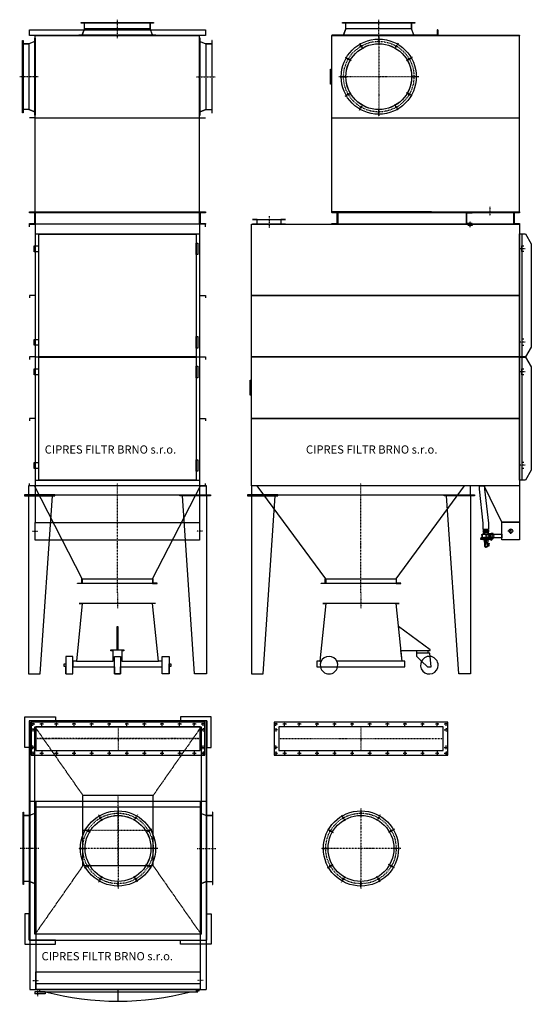
# Model space of a CAD drawing. Units: millimetres. Extents: x -80 to 4280, y -2812 to 5569.
import ezdxf

# ---------------------------------------------------------------- set-up
doc = ezdxf.new("R2010")
doc.units = ezdxf.units.MM
doc.linetypes.add('SKRYTÁ2', pattern=[4.7625, 3.175, -1.5875])
doc.linetypes.add('ČERCHOVANÁ2', pattern=[12.7, 6.35, -3.175, 0, -3.175])
doc.layers.add('NEVID', color=8, linetype='SKRYTÁ2')
doc.layers.add('OSY', color=3, linetype='ČERCHOVANÁ2')
doc.styles.get("Standard").update_dxf_attribs({"font": 'ARIAL.TTF'})

# ---------------------------------------------------------------- blocks, each defined once
blk = doc.blocks.new('DVEŘE 15.TAŠ VYPOUKLÉ PŮDORYS 1340x100')
for p, q in [((-670, 0), (-670, -20)), ((-670, 0), (670, 0)), ((0, -100), (0, 0)), ((670, 0), (670, -20)), ((-620, -20), (-710, -20)), ((-710, -20), (-710, -37)), ((-620, -37), (-710, -37)), ((-670, -20), (670, -20)), ((-620, -20), (-620, -37))]:
    blk.add_line(p, q)
blk.add_circle((678, -10), 8)
blk.add_arc((0, 2342.5), 2442.5, 255.29524, 284.70476)
at = {"layer": 'OSY'}
for p, q in [((-685, 0), (-685, -60)), ((678, -25), (678, 5)), ((663, -10), (693, -10))]:
    blk.add_line(p, q, dxfattribs=at)
blk = doc.blocks.new('A$C7A866D28')
blk.add_blockref('DVEŘE 15.TAŠ VYPOUKLÉ PŮDORYS 1340x100', (710, 100))
blk = doc.blocks.new('A$C0DFB7942')
for centre, radius in [((340, 340), 320), ((340, 340), 280.5), ((190, 599.8), 6.25), ((340, 640), 6.25), ((490, 599.8), 6.25), ((80.2, 490), 6.25), ((599.8, 490), 6.25), ((40, 340), 6.25), ((640, 340), 6.25), ((80.2, 190), 6.25), ((599.8, 190), 6.25), ((190, 80.2), 6.25), ((490, 80.2), 6.25), ((340, 40), 6.25)]:
    blk.add_circle(centre, radius)
at = {"layer": 'OSY'}
for p, q in [((340, 680), (340, 0)), ((175, 625.8), (205, 573.8)), ((340, 670), (340, 610)), ((505, 625.8), (475, 573.8)), ((54.2, 505), (106.2, 475)), ((625.8, 505), (573.8, 475)), ((680, 340), (0, 340)), ((10, 340), (70, 340)), ((670, 340), (610, 340)), ((54.2, 175), (106.2, 205)), ((625.8, 175), (573.8, 205)), ((175, 54.2), (205, 106.2)), ((505, 54.2), (475, 106.2)), ((340, 10), (340, 70))]:
    blk.add_line(p, q, dxfattribs=at)
blk.add_circle((340, 340), 300, dxfattribs=at)
blk = doc.blocks.new('A$C101B063A')
for p, q in [((0, 280), (0, 0)), ((1480, 280), (0, 280)), ((1480, 0), (1480, 280)), ((40, 240), (40, 40)), ((1440, 240), (40, 240)), ((1440, 40), (1440, 240)), ((40, 40), (1440, 40)), ((0, 0), (1480, 0))]:
    blk.add_line(p, q)
for centre in [(15, 265), (90, 265), (215, 265), (365, 265), (515, 265), (665, 265), (815, 265), (965, 265), (1115, 265), (1265, 265), (1390, 265), (1465, 265), (15, 215), (1465, 215), (15, 65), (15, 15), (90, 15), (215, 15), (365, 15), (515, 15), (665, 15), (815, 15), (965, 15), (1115, 15), (1265, 15), (1390, 15), (1465, 65), (1465, 15)]:
    blk.add_circle(centre, 6.25)
at = {"layer": 'OSY'}
for p, q in [((0, 265), (30, 265)), ((15, 250), (15, 280)), ((75, 265), (105, 265)), ((90, 250), (90, 280)), ((200, 265), (230, 265)), ((215, 250), (215, 280)), ((350, 265), (380, 265)), ((365, 250), (365, 280)), ((500, 265), (530, 265)), ((515, 250), (515, 280)), ((650, 265), (680, 265)), ((665, 250), (665, 280)), ((800, 265), (830, 265)), ((815, 250), (815, 280)), ((950, 265), (980, 265)), ((965, 250), (965, 280)), ((1100, 265), (1130, 265)), ((1115, 250), (1115, 280)), ((1250, 265), (1280, 265)), ((1265, 250), (1265, 280)), ((1375, 265), (1405, 265)), ((1390, 250), (1390, 280)), ((1450, 265), (1480, 265)), ((1465, 250), (1465, 280)), ((30, 215), (0, 215)), ((15, 230), (15, 200)), ((740, 240), (740, 40)), ((1450, 215), (1480, 215)), ((1465, 230), (1465, 200)), ((40, 140), (1440, 140)), ((30, 65), (0, 65)), ((0, 15), (30, 15)), ((15, 50), (15, 80)), ((15, 30), (15, 0)), ((75, 15), (105, 15)), ((90, 30), (90, 0)), ((200, 15), (230, 15)), ((215, 30), (215, 0)), ((350, 15), (380, 15)), ((365, 30), (365, 0)), ((500, 15), (530, 15)), ((515, 30), (515, 0)), ((650, 15), (680, 15)), ((665, 30), (665, 0)), ((800, 15), (830, 15)), ((815, 30), (815, 0)), ((950, 15), (980, 15)), ((965, 30), (965, 0)), ((1100, 15), (1130, 15)), ((1115, 30), (1115, 0)), ((1250, 15), (1280, 15)), ((1265, 30), (1265, 0)), ((1375, 15), (1405, 15)), ((1390, 30), (1390, 0)), ((1450, 65), (1480, 65)), ((1450, 15), (1480, 15)), ((1465, 50), (1465, 80)), ((1465, 30), (1465, 0))]:
    blk.add_line(p, q, dxfattribs=at)
blk = doc.blocks.new('CARM GH 15-1-4-15 200 PUDORYS')
for p, q in [((8, 0), (8, -2285)), ((1508, 0), (1508, -2285)), ((1508, -685), (8, -685)), ((8, -2285), (1508, -2285))]:
    blk.add_line(p, q)
for points in [[(0, -225), (-35, -225), (-35, 35), (225, 35), (225, 0), (0, 0), (0, -225)], [(1508, -1866), (1516, -1866), (1516, 0), (0, 0), (0, -1866)], [(1516, -225), (1551, -225), (1551, 35), (1291, 35), (1291, 0), (1516, 0), (1516, -225)], [(54, -785), (54, -757), (58, -757), (58, -1413), (54, -1413), (54, -1385), (54, -785), (4, -805), (4, -1365), (54, -1385), (4, -1365), (-46, -1365), (-46, -1393), (-50, -1393), (-50, -777), (-46, -777), (-46, -805), (4, -805), (-46, -805), (-46, -1365)], [(1462, -785), (1462, -757), (1458, -757), (1458, -1413), (1462, -1413), (1462, -1385), (1462, -785), (1512, -805), (1512, -1365), (1462, -1385), (1512, -1365), (1562, -1365), (1562, -1393), (1566, -1393), (1566, -777), (1562, -777), (1562, -805), (1512, -805), (1562, -805), (1562, -1365)], [(0, -1641), (-35, -1641), (-35, -1901), (225, -1901), (225, -1866), (0, -1866), (0, -1641)], [(1516, -1641), (1551, -1641), (1551, -1901), (1291, -1901), (1291, -1866), (1516, -1866), (1516, -1641)], [(0, -1866), (8, -1866)]]:
    blk.add_lwpolyline(points)
for points in [[(1498, -10), (18, -10), (18, -290), (1498, -290)], [(1458, -50), (58, -50), (58, -250), (1458, -250)]]:
    blk.add_lwpolyline(points, close=True)
blk.add_circle((758, -1085), 280)
at = {"layer": 'NEVID'}
for p, q in [((50, -50), (458, -633)), ((1466, -50), (1058, -633)), ((1058, -633), (458, -633)), ((458, -1233), (458, -633)), ((1058, -1233), (1058, -633)), ((58, -685), (58, -2285)), ((1458, -735), (58, -735)), ((1458, -685), (1458, -2285)), ((458, -1233), (50, -1816)), ((1058, -1233), (458, -1233)), ((1058, -1233), (1466, -1816)), ((8, -1866), (1508, -1866)), ((58, -2235), (1458, -2235))]:
    blk.add_line(p, q, dxfattribs=at)
for points in [[(1466, -1816), (50, -1816), (50, -50), (1466, -50), (1466, -1816)], [(58, -2285), (58, -2135), (1458, -2135), (1458, -2285), (58, -2285)]]:
    blk.add_lwpolyline(points, dxfattribs=at)
at = {"layer": 'OSY'}
for p, q in [((758, -50), (758, -250)), ((1458, -150), (58, -150)), ((758, -1233), (758, -633)), ((1058, -933), (458, -933)), ((33, -2210), (83, -2210)), ((1483, -2210), (1433, -2210))]:
    blk.add_line(p, q, dxfattribs=at)
for points in [[(83, -1085), (-75, -1085)], [(1433, -1085), (1591, -1085)]]:
    blk.add_lwpolyline(points, dxfattribs=at)
for name, p in [('A$C101B063A', (18, -290)), ('A$C0DFB7942', (418, -1425)), ('A$C7A866D28', (48, -2385))]:
    blk.add_blockref(name, p)
at = {"insert": (106.6, -1967.2), "char_height": 70, "attachment_point": 1}
blk.add_mtext('CIPRES FILTR BRNO s.r.o.', dxfattribs=at)
blk = doc.blocks.new('PŘÍRUBA VÝSTUP 560')
for centre, radius in [((0, 0), 320), ((0, 0), 280.5), ((-150, 259.8), 6.25), ((0, 300), 6.25), ((150, 259.8), 6.25), ((-259.8, 150), 6.25), ((259.8, 150), 6.25), ((-300, 0), 6.25), ((300, 0), 6.25), ((-259.8, -150), 6.25), ((259.8, -150), 6.25), ((-150, -259.8), 6.25), ((0, -300), 6.25), ((150, -259.8), 6.25)]:
    blk.add_circle(centre, radius)
at = {"layer": 'OSY'}
for p, q in [((0, 340), (0, -340)), ((-165, 285.8), (-135, 233.8)), ((0, 330), (0, 270)), ((165, 285.8), (135, 233.8)), ((-285.8, 165), (-233.8, 135)), ((285.8, 165), (233.8, 135)), ((340, 0), (-340, 0)), ((-330, 0), (-270, 0)), ((330, 0), (270, 0)), ((-285.8, -165), (-233.8, -135)), ((285.8, -165), (233.8, -135)), ((-165, -285.8), (-135, -233.8)), ((165, -285.8), (135, -233.8)), ((0, -330), (0, -270))]:
    blk.add_line(p, q, dxfattribs=at)
blk.add_circle((0, 0), 300, dxfattribs=at)
blk = doc.blocks.new('PŘÍRUBA VSTUP 1100x200')
for p, q in [((-740, 140), (-740, -140)), ((740, 140), (-740, 140)), ((-700, 100), (-700, -100)), ((700, 100), (-700, 100)), ((700, -100), (700, 100)), ((740, -140), (740, 140)), ((-740, -140), (740, -140)), ((-700, -100), (700, -100))]:
    blk.add_line(p, q)
for centre in [(-725, 125), (-650, 125), (-525, 125), (-375, 125), (-225, 125), (-75, 125), (75, 125), (225, 125), (375, 125), (525, 125), (650, 125), (725, 125), (-725, 75), (725, 75), (-725, -75), (725, -75), (-725, -125), (-650, -125), (-525, -125), (-375, -125), (-225, -125), (-75, -125), (75, -125), (225, -125), (375, -125), (525, -125), (650, -125), (725, -125)]:
    blk.add_circle(centre, 6.25)
at = {"layer": 'OSY'}
for p, q in [((-740, 125), (-710, 125)), ((-725, 110), (-725, 140)), ((-725, 90), (-725, 60)), ((-665, 125), (-635, 125)), ((-650, 110), (-650, 140)), ((-540, 125), (-510, 125)), ((-525, 110), (-525, 140)), ((-390, 125), (-360, 125)), ((-375, 110), (-375, 140)), ((-240, 125), (-210, 125)), ((-225, 110), (-225, 140)), ((-90, 125), (-60, 125)), ((-75, 110), (-75, 140)), ((0, 100), (0, -100)), ((60, 125), (90, 125)), ((75, 110), (75, 140)), ((210, 125), (240, 125)), ((225, 110), (225, 140)), ((360, 125), (390, 125)), ((375, 110), (375, 140)), ((510, 125), (540, 125)), ((525, 110), (525, 140)), ((635, 125), (665, 125)), ((650, 110), (650, 140)), ((710, 125), (740, 125)), ((725, 110), (725, 140)), ((725, 90), (725, 60)), ((-710, 75), (-740, 75)), ((-700, 0), (700, 0)), ((710, 75), (740, 75)), ((-710, -75), (-740, -75)), ((-725, -90), (-725, -60)), ((710, -75), (740, -75)), ((725, -90), (725, -60)), ((-740, -125), (-710, -125)), ((-725, -110), (-725, -140)), ((-665, -125), (-635, -125)), ((-650, -110), (-650, -140)), ((-540, -125), (-510, -125)), ((-525, -110), (-525, -140)), ((-390, -125), (-360, -125)), ((-375, -110), (-375, -140)), ((-240, -125), (-210, -125)), ((-225, -110), (-225, -140)), ((-90, -125), (-60, -125)), ((-75, -110), (-75, -140)), ((60, -125), (90, -125)), ((75, -110), (75, -140)), ((210, -125), (240, -125)), ((225, -110), (225, -140)), ((360, -125), (390, -125)), ((375, -110), (375, -140)), ((510, -125), (540, -125)), ((525, -110), (525, -140)), ((635, -125), (665, -125)), ((650, -110), (650, -140)), ((710, -125), (740, -125)), ((725, -110), (725, -140))]:
    blk.add_line(p, q, dxfattribs=at)
blk = doc.blocks.new('CARM GH 15-1-4-15 200 NARYS')
for p, q in [((58, 4734), (58, 5434)), ((58, 5434), (1458, 5434)), ((1458, 4734), (1458, 5434)), ((58, 4734), (8, 4734)), ((58, 3934), (58, 4734)), ((58, 4734), (1458, 4734)), ((1458, 3934), (1458, 4734)), ((1458, 4734), (1508, 4734)), ((58, 2698), (1458, 2698)), ((458, 810), (50, 1600)), ((58, 1600), (58, 1290)), ((1058, 810), (1466, 1600)), ((1458, 1600), (1458, 1290)), ((0, 1515), (203.5, 1515)), ((1516, 1515), (1312.5, 1515)), ((458, 810), (1058, 810))]:
    blk.add_line(p, q)
for points in [[(1058, 5440), (1086, 5440), (1086, 5436), (430, 5436), (430, 5440), (458, 5440), (1058, 5440), (1038, 5490), (478, 5490), (458, 5440), (478, 5490), (478, 5540), (450, 5540), (450, 5544), (1066, 5544), (1066, 5540), (1038, 5540), (1038, 5490), (1038, 5540), (478, 5540)], [(8, 5434), (8, 5484), (1508, 5484), (1508, 5434)], [(54, 5384), (54, 5412), (58, 5412), (58, 4756), (54, 4756), (54, 4784), (54, 5384), (4, 5364), (4, 4804), (54, 4784), (4, 4804), (-46, 4804), (-46, 4776), (-50, 4776), (-50, 5392), (-46, 5392), (-46, 5364), (4, 5364), (-46, 5364), (-46, 4804)], [(8, 5434), (8, 5436), (1508, 5436), (1508, 5434), (8, 5434)], [(1462, 5384), (1462, 5412), (1458, 5412), (1458, 4756), (1462, 4756), (1462, 4784), (1462, 5384), (1512, 5364), (1512, 4804), (1462, 4784), (1512, 4804), (1562, 4804), (1562, 4776), (1566, 4776), (1566, 5392), (1562, 5392), (1562, 5364), (1512, 5364), (1562, 5364), (1562, 4804)], [(1508, 3929), (8, 3929), (8, 3934), (1508, 3934), (1508, 3929)], [(58, 3929), (58, 3829), (8, 3829), (8, 3834), (53, 3834), (53, 3924), (8, 3924), (8, 3929), (58, 3929), (1458, 3929), (1508, 3929), (1508, 3924), (1463, 3924), (1463, 3834), (1508, 3834), (1508, 3829), (1458, 3829), (1458, 3929), (1458, 3829), (58, 3829)], [(8, 3806), (8, 3829), (58, 3829), (58, 3222), (8, 3222), (8, 3202)], [(1508, 3806), (1508, 3829), (1458, 3829), (1458, 3222), (1508, 3222), (1508, 3202)], [(58, 3746), (1458, 3746)], [(88, 3744), (1428, 3744), (1428, 2698), (88, 2698), (88, 3744)], [(88, 3594), (48, 3594), (48, 3644), (88, 3644)], [(1428, 3668), (1444, 3668), (1444, 3570), (1428, 3570), (1428, 3668)], [(58, 3222), (58, 2698), (8, 2698), (8, 2678)], [(1458, 3222), (1458, 2698), (1508, 2698), (1508, 2678)], [(1428, 2871.5), (1444, 2871.5), (1444, 2773.5), (1428, 2773.5), (1428, 2871.5)], [(88, 2798), (48, 2798), (48, 2848), (88, 2848)], [(58, 2698), (58, 2174), (8, 2174), (8, 2154)], [(88, 2696), (1428, 2696), (1428, 1650), (88, 1650), (88, 2696)], [(1458, 2698), (1458, 2174), (1508, 2174), (1508, 2154)], [(1428, 2620), (1444, 2620), (1444, 2522), (1428, 2522), (1428, 2620)], [(88, 2546), (48, 2546), (48, 2596), (88, 2596)], [(58, 2174), (58, 1600), (8, 1600), (8, 1620)], [(1458, 2174), (1458, 1600), (1508, 1600), (1508, 1620)], [(88, 1750), (48, 1750), (48, 1800), (88, 1800)], [(1428, 1823.5), (1444, 1823.5), (1444, 1725.5), (1428, 1725.5), (1428, 1823.5)], [(1516, 1600), (0, 1600), (0, 1525), (1516, 1525), (1516, 1600)], [(58, 1650), (1458, 1650)], [(0, 1525), (-35, 1525), (-35, 1515), (0, 1515), (0, 0), (100, 0), (203.5, 1515), (225, 1515), (225, 1525), (0, 1525)], [(1516, 1525), (1551, 1525), (1551, 1515), (1516, 1515), (1516, 0), (1416, 0), (1312.5, 1515), (1291, 1515), (1291, 1525), (1516, 1525)], [(58, 1140), (58, 1290), (1458, 1290), (1458, 1140), (58, 1140)], [(458, 810), (458, 770), (418, 770), (418, 774), (454, 774), (454, 810), (458, 810), (1058, 810), (1058, 770), (1098, 770), (1098, 774), (1062, 774), (1062, 810), (1058, 810), (1058, 770), (458, 770)], [(1083, 600), (433, 600), (458, 600), (408, 110), (383, 110), (378, 110), (378, 150), (318, 150), (318, 0), (318, 65), (303, 65), (303, 85), (318, 85), (318, 0), (378, 0), (378, 60), (378, 110), (378, 60), (733, 60), (733, 150), (783, 150), (783, 0), (733, 0), (733, 60), (733, 0), (783, 0), (783, 60), (1138, 60), (1138, 110), (1138, 150), (1198, 150), (1198, 0), (1198, 85), (1213, 85), (1213, 65), (1198, 65), (1198, 0), (1138, 0), (1138, 60), (1138, 110), (1108, 110), (1108, 110), (1058, 600), (458, 600), (408, 110), (721.3, 110), (721.3, 177), (721.3, 197), (703, 197), (703, 205), (760.5, 205), (755.5, 205), (755.5, 405), (760.5, 405), (760.5, 205), (813, 205), (813, 197), (794.7, 197), (794.7, 110), (1108, 110)]]:
    blk.add_lwpolyline(points)
at = {"layer": 'OSY'}
for p, q in [((758, 690), (758, 1625)), ((33, 1215), (83, 1215)), ((1483, 1215), (1433, 1215)), ((758, 690), (758, 560))]:
    blk.add_line(p, q, dxfattribs=at)
for points in [[(758, 5411), (758, 5569)], [(83, 5084), (-75, 5084)], [(1433, 5084), (1591, 5084)]]:
    blk.add_lwpolyline(points, dxfattribs=at)
at = {"insert": (138.4, 1945.6), "char_height": 70, "attachment_point": 1}
blk.add_mtext('CIPRES FILTR BRNO s.r.o.', dxfattribs=at)
blk = doc.blocks.new('VENTIL ASCO BOK')
for p, q in [((-27, 79), (-16, 84)), ((-16, 84), (-16, 103)), ((-16, 103), (-2.5, 103)), ((-16, 84), (16, 84)), ((-12.5, 109.5), (-13, 109)), ((-13, 103.5), (-13, 109)), ((-13, 109), (13, 109)), ((-12.5, 103), (-13, 103.5)), ((-13, 103.5), (13, 103.5)), ((-12.5, 109.5), (12.5, 109.5)), ((-12.5, 103), (12.5, 103)), ((-9.5, 139.5), (-10.5, 142.5)), ((-5, 139.5), (-5, 141)), ((-5, 141), (5, 141)), ((-2.5, 84), (-2.5, 103)), ((-0.5, 109.5), (0, 109)), ((-0.5, 103), (0, 103.5)), ((0.5, 109.5), (0, 109)), ((0, 103.5), (0, 109)), ((0.5, 103), (0, 103.5)), ((2.5, 84), (2.5, 103)), ((2.5, 103), (16, 103)), ((5, 141), (5, 139.5)), ((12.5, 109.5), (13, 109)), ((12.5, 103), (13, 103.5)), ((13, 103.5), (13, 109)), ((16, 84), (16, 103)), ((16, 84), (27, 79)), ((17.5, 132.5), (27.5, 132.5)), ((27.5, 126.5), (17.5, 126.5)), ((17.5, 115.5), (29.5, 115.5)), ((17.5, 114.5), (29.5, 114.5)), ((27.5, 132.5), (27.5, 126.5)), ((29.5, 115.5), (29.5, 114.5)), ((-42.5, 79), (-42.5, 74.5)), ((38.5, 79), (-42.5, 79)), ((42.5, 74.5), (-42.5, 74.5)), ((-42.5, 66), (-42.5, 71)), ((42.5, 71), (-42.5, 71)), ((39.5, 66), (-42.5, 66)), ((-36, 43), (-36, 66)), ((28, 35), (-28, 35)), ((-20, 19), (-22, 16)), ((-22, 0), (-22, 16)), ((22, 16), (-22, 16)), ((22, 0), (-22, 0)), ((-20, 19), (-20, 35)), ((20, 19), (-20, 19)), ((20, 19), (20, 35)), ((20, 19), (22, 16)), ((27, 31), (21.3, 35)), ((22, 0), (22, 16)), ((43, 31), (27, 31)), ((42, 63), (29, 63)), ((29, 63), (29, 39)), ((42, 39), (29, 39)), ((31, 51), (34.7, 52.7)), ((31, 51), (34.7, 49.3)), ((31, 51), (40, 51)), ((38.5, 79), (42.5, 74.5)), ((42.5, 71), (39.5, 66)), ((40, 79.9), (40, 77.9)), ((40, 77.9), (42, 77.9)), ((43, 71), (40.8, 71)), ((42, 74.5), (44.1, 75.8)), ((42, 63), (42, 39)), ((43, 71), (49.2, 74.8)), ((43, 71), (46, 73)), ((43, 71), (43, 31)), ((43, 31), (46, 29)), ((62, 73), (46, 73)), ((46, 73), (46, 29)), ((62, 29), (46, 29)), ((62, 73), (62, 29))]:
    blk.add_line(p, q)
blk.add_lwpolyline([(-11.5, 109.5), (-11.5, 139.5), (17.5, 139.5), (17.5, 109.5), (-11.5, 109.5)])
blk.add_circle((46, 79.9), 4.5)
for centre, radius, start, end in [((46, 79.9), 6, 301.89607, 180), ((-40.8, 72.8), 1.75, 90, 270), ((-28, 43), 8, 180, 270)]:
    blk.add_arc(centre, radius, start, end)
at = {"layer": 'NEVID'}
for p, q in [((-33, 66), (-33, 79)), ((-33, 43), (-33, 66)), ((33, 38), (-28, 38)), ((-16, 0), (-16, 35)), ((-15, 3), (-16, 0)), ((-15, 3), (-15, 35)), ((-15, 3), (15, 3)), ((15, 3), (15, 35)), ((15, 3), (16, 0)), ((16, 0), (16, 35)), ((59, 66), (27, 66)), ((62, 35), (27, 35)), ((33, 36), (33, 67)), ((62, 67), (33, 67)), ((59, 36), (33, 36)), ((42, 77.9), (43.5, 77.9)), ((43.5, 77.9), (43.5, 79.9)), ((44.1, 75.8), (47.3, 77.8)), ((59, 66), (62, 67)), ((59, 36), (59, 66)), ((59, 36), (62, 35))]:
    blk.add_line(p, q, dxfattribs=at)
blk.add_circle((46, 79.9), 2.5, dxfattribs=at)
for centre, radius, start in [((-28, 43), 5, 180), ((46, 79.9), 2, 0)]:
    blk.add_arc(centre, radius, start, 270, dxfattribs=at)
at = {"layer": 'OSY'}
for p, q in [((0, -10), (0, 150)), ((46, 87.4), (46, 72.4)), ((72, 51), (0, 51)), ((53.5, 79.9), (38.5, 79.9))]:
    blk.add_line(p, q, dxfattribs=at)
at = {"ltscale": 10}
blk.add_text('ASCO', height=5, dxfattribs=at).set_placement((-22.2, 51))
blk = doc.blocks.new('CARM GH 15-1-4-15 200 BOKORYS')
for p, q in [((685, 3934), (685, 5434)), ((685, 5434), (2285, 5434)), ((2285, 3934), (2285, 5434)), ((685, 4734), (2285, 4734)), ((633, 810), (50, 1600)), ((1233, 810), (1816, 1600)), ((0, 1515), (203.5, 1515)), ((1866, 1515), (1662.5, 1515)), ((633, 810), (1233, 810)), ((1406, 200), (1506, 200)), ((1506, 177), (1406, 177)), ((1283, 110), (727.3, 110))]:
    blk.add_line(p, q)
for points in [[(1385, 5440), (1413, 5440), (1413, 5436), (757, 5436), (757, 5440), (785, 5440), (1385, 5440), (1365, 5490), (805, 5490), (785, 5440), (805, 5490), (805, 5540), (777, 5540), (777, 5544), (1393, 5544), (1393, 5540), (1365, 5540), (1365, 5490), (1365, 5540), (805, 5540)], [(685, 5434), (1585, 5434), (1585, 5484), (1583, 5484), (1583, 5436), (685, 5436), (685, 5434)], [(2285, 5434), (1585, 5434), (1585, 5484), (1587, 5484), (1587, 5436), (2285, 5436), (2285, 5434)], [(685, 5020), (674, 5020), (674, 5148), (685, 5148)], [(685, 5025), (679, 5025), (679, 5143), (685, 5143)], [(10, 3829), (50, 3829), (50, 3869), (10, 3869), (290, 3869), (250, 3869), (250, 3829), (290, 3829), (10, 3829)], [(685, 3929), (1535, 3929), (1535, 3934), (685, 3934), (685, 3929)], [(735, 3929), (735, 3829), (685, 3829), (685, 3834), (730, 3834), (730, 3924), (685, 3924), (685, 3929), (735, 3929), (2235, 3929), (2285, 3929), (2285, 3924), (2240, 3924), (2240, 3834), (2285, 3834), (2285, 3829), (2235, 3829), (2235, 3929), (2235, 3829), (735, 3829)], [(2285, 3929), (1535, 3929), (1535, 3934), (2285, 3934), (2285, 3929)], [(0, 3222), (0, 3829), (2285, 3829), (2285, 3222), (0, 3222)], [(2305, 3745), (2305, 2699), (2285, 2699), (2285, 3745), (2305, 3745), (2335, 3745), (2385, 3662.5), (2385, 2781.5), (2335, 2699), (2305, 2699)], [(2322, 3595), (2305, 3595), (2305, 3645), (2322, 3645)], [(0, 3222), (2285, 3222), (2285, 2698), (0, 2698), (0, 3222)], [(2322, 2849), (2305, 2849), (2305, 2799), (2322, 2799)], [(0, 2698), (2285, 2698), (2285, 2174), (0, 2174), (0, 2698)], [(2305, 2697), (2305, 1651), (2285, 1651), (2285, 2697), (2305, 2697), (2335, 2697), (2385, 2614.5), (2385, 1733.5), (2335, 1651), (2305, 1651)], [(2322, 2547), (2305, 2547), (2305, 2597), (2322, 2597)], [(0, 2372), (-11, 2372), (-11, 2500), (0, 2500)], [(0, 2377), (-6, 2377), (-6, 2495), (0, 2495)], [(0, 1600), (0, 2174), (2285, 2174), (2285, 1600), (0, 1600)], [(2322, 1801), (2305, 1801), (2305, 1751), (2322, 1751)], [(1866, 1600), (0, 1600), (0, 1525), (1866, 1525), (1866, 1600)], [(1942, 1600), (1986, 1600), (1986, 1574.2), (2020, 1282.8), (2020, 1229.5), (1976, 1229.5), (1976, 1282.8), (1942, 1574.2), (1942, 1600)], [(2285, 1600), (2285, 1292), (2135, 1292), (1984, 1600)], [(0, 1525), (-35, 1525), (-35, 1515), (0, 1515), (0, 0), (100, 0), (203.5, 1515), (225, 1515), (225, 1525), (0, 1525)], [(1866, 1525), (1901, 1525), (1901, 1515), (1866, 1515), (1866, 0), (1766, 0), (1662.5, 1515), (1641, 1515), (1641, 1525), (1866, 1525)], [(2285, 1292), (2285, 1142), (2135, 1142), (2135, 1292), (2285, 1292)], [(2060, 1157.5), (2060, 1189.5), (2135, 1189.5), (2135, 1157.5), (2060, 1157.5)], [(633, 810), (633, 770), (593, 770), (593, 774), (629, 774), (629, 810), (633, 810), (1233, 810), (1233, 770), (1273, 770), (1273, 774), (1237, 774), (1237, 810), (1233, 810), (1233, 770), (633, 770)]]:
    blk.add_lwpolyline(points)
blk.add_lwpolyline([(734.5, 60), (1308, 60), (1308, 110), (1283, 110), (1233, 600), (1258, 600), (608, 600), (633, 600), (583, 110), (594.7, 110), (558, 110), (558, 60), (587.5, 60, 0.816497), (734.5, 60, 1.224745), (587.5, 60), (734.5, 60), (1308, 60), (1308, 110), (1283, 110), (1273.8, 200), (1406, 200), (1406, 152), (1449.6, 109.8, 1.275956), (1591, 75, 0.783726), (1449.6, 109.8), (1501, 60), (1531, 60), (1521, 177), (1506, 177), (1506, 200), (1523.5, 200), (1523.5, 205), (1252.9, 405)], format="xyb")
for centre, radius in [((1085, 5084), 280), ((2210, 1217), 16)]:
    blk.add_circle(centre, radius)
at = {"layer": 'NEVID'}
for points in [[(1880, 3924), (1880, 3929), (1830, 3929), (1830, 3829), (1880, 3829), (1880, 3834), (1835, 3834), (1835, 3924), (1880, 3924)], [(1883, 3826), (1843, 3826), (1843, 3821), (1883, 3821), (1883, 3826)]]:
    blk.add_lwpolyline(points, dxfattribs=at)
at = {"layer": 'OSY'}
for p, q in [((2030, 3976.4), (2030, 3902.4)), ((150, 3897.4), (150, 3797.4)), ((1863, 3804), (1863, 3854)), ((933, 690), (933, 1625)), ((2185, 1217), (2235, 1217)), ((2210, 1192), (2210, 1242)), ((933, 690), (933, 560))]:
    blk.add_line(p, q, dxfattribs=at)
for points in [[(1085, 5411), (1085, 5569)], [(2333, 3620), (2283, 3620)], [(2333, 2824), (2283, 2824)], [(2333, 2572), (2283, 2572)], [(2333, 1776), (2283, 1776)]]:
    blk.add_lwpolyline(points, dxfattribs=at)
blk.add_blockref('A$C0DFB7942', (745, 4744))
at = {"xscale": -1, "rotation": 180}
blk.add_blockref('VENTIL ASCO BOK', (1998, 1224.5), dxfattribs=at)
at = {"insert": (464.4, 1945.6), "char_height": 70, "attachment_point": 1}
blk.add_mtext('CIPRES FILTR BRNO s.r.o.', dxfattribs=at)

msp = doc.modelspace()

# ---------------------------------------------------------------- block references
for name, p in [('CARM GH 15-1-4-15 200 NARYS', (-5, 0)), ('CARM GH 15-1-4-15 200 BOKORYS', (1895, 0)), ('CARM GH 15-1-4-15 200 PUDORYS', (0, -400)), ('PŘÍRUBA VSTUP 1100x200', (2828, -550)), ('PŘÍRUBA VÝSTUP 560', (2828, -1485))]:
    msp.add_blockref(name, p)

doc.saveas('drawing.dxf')
